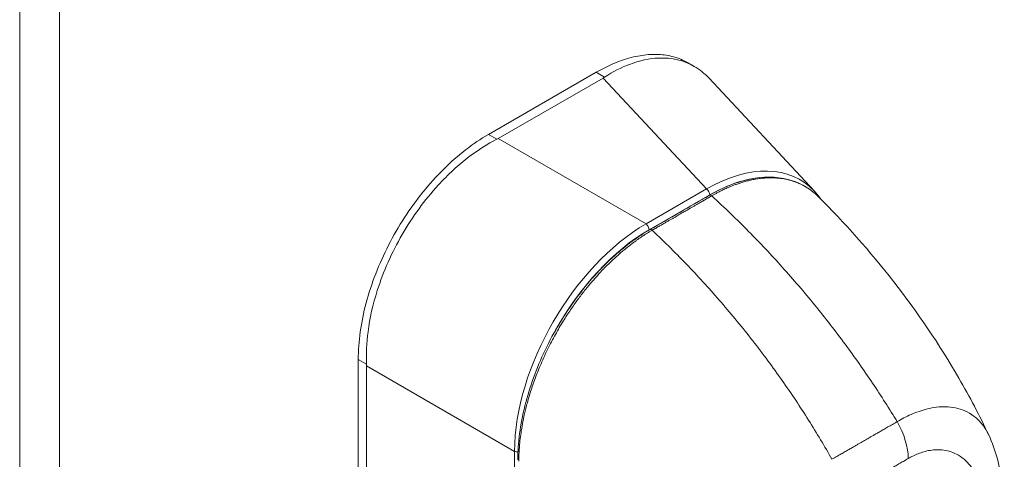
# Model space of a CAD drawing. Units: inches. Extents: x 6 to 296, y 6 to 179.
# Drawn here: x 284 to 286, y 144 to 145 of the extents above; entities that cross this region are included whole.
import ezdxf

# ---------------------------------------------------------------- set-up
doc = ezdxf.new("R2010")
doc.units = ezdxf.units.IN
doc.header["$LTSCALE"] = 18
doc.header["$MEASUREMENT"] = 0
doc.layers.add('Visible (ANSI)', color=7, linetype='Continuous', lineweight=5)
doc.layers.add('Visible Narrow (ANSI)', color=7, linetype='Continuous', lineweight=5)

msp = doc.modelspace()

# ---------------------------------------------------------------- linework, layer by layer
at = {"layer": 'Visible (ANSI)'}
for p, q in [((285.09445, 145.25487), (285.08105, 145.2626)), ((284.87388, 145.24139), (284.6309, 145.10146)), ((284.88949, 145.22853), (284.65319, 145.09244)), ((285.36536, 144.97342), (285.12734, 145.22854)), ((285.17781, 144.69675), (285.17781, 144.69675)), ((284.33778, 144.59461), (284.3372, 144.06849)), ((284.35672, 144.57982), (284.35614, 144.05821)), ((285.75801, 144.42442), (285.75802, 144.4244))]:
    msp.add_line(p, q, dxfattribs=at)
for centre, major_axis, ratio, start_param, end_param in [((284.83475, 145.26011), (0.07739, -0.00009), 0.5766145, 5.4986041, 5.5596868), ((284.59847, 145.12405), (0.07739, -0.00009), 0.5766145, 5.4371594, 5.4982421), ((285.11187, 144.62182), (0.22172, 0.37717), 0.5610912, 6.1181006, 6.1181019), ((284.30199, 144.6114), (-0.03862, 0.06707), 0.5780851, 3.9278094, 3.9888921)]:
    msp.add_ellipse(centre, major_axis=major_axis, ratio=ratio, start_param=start_param, end_param=end_param, dxfattribs=at)
for points, knots in [([(284.87388, 145.24139), (284.88971, 145.2505), (284.9199, 145.26514), (284.96247, 145.27809), (285.00093, 145.28286), (285.03647, 145.28029), (285.06272, 145.27223), (285.07697, 145.26496), (285.08105, 145.2626)], [0, 0, 0, 0, 0.10317934, 0.19641039, 0.28427206, 0.37171763, 0.46156404, 0.49918198, 0.49918198, 0.49918198, 0.49918198]), ([(285.12734, 145.22854), (285.11756, 145.23903), (285.10664, 145.2478), (285.07125, 145.26832), (285.04422, 145.27463), (284.99371, 145.27261), (284.97144, 145.26785), (284.93004, 145.25218), (284.91119, 145.24253), (284.89273, 145.23051)], [-1.6740635, -1.6740635, -1.6740635, -1.6740635, -1.3723693, -1.3723693, -0.7818527, -0.7818527, -0.3539618, -0.3539618, 0, 0, 0, 0]), ([(284.33778, 144.59461), (284.3378, 144.6145), (284.3408, 144.65604), (284.35411, 144.72126), (284.37573, 144.78736), (284.40496, 144.85246), (284.44101, 144.9148), (284.48285, 144.97259), (284.52934, 145.02426), (284.5792, 145.06827), (284.61369, 145.09155), (284.6309, 145.10146)], [0, 0, 0, 0, 0.1122454, 0.2243578, 0.3347491, 0.444677, 0.5552985, 0.6652244, 0.7756204, 0.8877415, 1, 1, 1, 1]), ([(284.64975, 145.09058), (284.62879, 145.07991), (284.60809, 145.06676), (284.56351, 145.03287), (284.54006, 145.01127), (284.48749, 144.95384), (284.46008, 144.91625), (284.41328, 144.83533), (284.39435, 144.79282), (284.37075, 144.71855), (284.3637, 144.6874), (284.35652, 144.63179), (284.35544, 144.60725), (284.35662, 144.58374)], [-2.7434722, -2.7434722, -2.7434722, -2.7434722, -2.3881903, -2.3881903, -1.9605506, -1.9605506, -1.3719512, -1.3719512, -0.783309, -0.783309, -0.3554091, -0.3554091, 0, 0, 0, 0]), ([(285.12916, 144.96449), (285.16341, 144.98426), (285.19829, 144.99737), (285.26108, 145.00743), (285.29014, 145.00563), (285.33764, 144.98999), (285.35743, 144.97784), (285.3739, 144.96151)], [0, 0, 0, 0, 0.6115806, 0.6115806, 1.17875, 1.17875, 1.6630677, 1.6630677, 1.6630677, 1.6630677]), ([(285.3739, 144.96152), (285.49266, 144.84384), (285.60308, 144.7042), (285.71509, 144.5105), (285.73754, 144.46787), (285.75801, 144.42442)], [0, 0, 0, 0, 2.2383048, 2.2383048, 2.8483508, 2.8483508, 2.8483508, 2.8483508]), ([(284.69722, 144.36804), (284.69719, 144.40613), (284.70265, 144.44776), (284.72355, 144.53135), (284.73917, 144.57436), (284.7783, 144.65623), (284.80222, 144.69616), (284.85517, 144.76809), (284.88481, 144.80105), (284.94124, 144.85173), (284.96819, 144.87155), (284.99497, 144.88701)], [0, 0, 0, 0, 0.5893373, 0.5893373, 1.1722712, 1.1722712, 1.7485973, 1.7485973, 2.3201129, 2.3201129, 2.7983308, 2.7983308, 2.7983308, 2.7983308]), ([(285.75802, 144.4244), (285.77424, 144.38996), (285.78376, 144.35228), (285.79238, 144.2823), (285.79318, 144.24992), (285.79152, 144.21695)], [0, 0, 0, 0, 0.5873155, 0.5873155, 1.0616249, 1.0616249, 1.0616249, 1.0616249])]:
    msp.add_open_spline(points, degree=3, knots=knots, dxfattribs=at)
for points in [[(284.99497, 144.88701), (285.0397, 144.91284), (285.08443, 144.93866), (285.12916, 144.96449)], [(285.36536, 144.97342), (285.37043, 144.96798), (285.3752, 144.9621), (285.37962, 144.95582)]]:
    msp.add_open_spline(points, degree=3, dxfattribs=at)
at = {"layer": 'Visible Narrow (ANSI)'}
for p, q in [((283.5751, 136.86977), (283.5751, 150.75866)), ((283.66441, 150.7437), (283.66441, 136.88473)), ((284.87388, 145.24139), (284.89273, 145.23051)), ((285.12266, 144.9786), (284.88949, 145.22853)), ((284.6309, 145.10146), (284.64975, 145.09058)), ((284.98622, 144.90002), (284.65319, 145.09244)), ((285.12266, 144.9786), (284.98622, 144.90002)), ((285.12955, 144.96511), (284.99311, 144.88654)), ((284.33778, 144.59461), (284.35662, 144.58374)), ((284.68975, 144.38739), (284.35672, 144.57982)), ((284.68975, 144.38739), (284.68925, 143.93328))]:
    msp.add_line(p, q, dxfattribs=at)
for centre, major_axis, ratio, start_param, end_param in [((285.11187, 144.62182), (0.22172, 0.37717), 0.5610912, 6.1181019, 7.0566675), ((285.12022, 144.617), (0.21305, 0.36895), 0.5601955, 0.4115605, 0.769118), ((285.1212, 144.96993), (-0.00589, 0.01024), 0.5780851, 3.9276284, 5.3238918), ((285.13271, 144.95835), (-0.00354, 0.00614), 0.5773347, 5.2023455, 6.2831853), ((284.99333, 144.55356), (-0.21258, -0.36824), 0.5885747, 3.9407271, 5.4813652), ((285.00168, 144.54874), (-0.20667, -0.35802), 0.59503, 3.9407154, 4.7434085), ((284.98476, 144.89136), (-0.00589, 0.01024), 0.5780851, 3.9276295, 5.323892), ((284.99852, 144.88088), (-0.00354, 0.00614), 0.5773659, 5.2023725, 6.2831853), ((285.06065, 144.26367), (-0.24203, -0.4192), 0.5773503, 3.5911431, 3.5911446), ((285.49317, 144.4194), (0.05907, -0.10228), 0.5772658, 0.785325, 1.5789753), ((284.69652, 144.39297), (-0.01181, 0.00001), 0.5766145, 0.960567, 1.6630951)]:
    msp.add_ellipse(centre, major_axis=major_axis, ratio=ratio, start_param=start_param, end_param=end_param, dxfattribs=at)
for points, knots in [([(285.3739, 144.96152), (285.37302, 144.96238), (285.37213, 144.96324), (285.37123, 144.96409), (285.36542, 144.96958), (285.35908, 144.9746), (285.35284, 144.9788), (285.3466, 144.983), (285.34046, 144.9864), (285.33449, 144.98923), (285.32852, 144.99205), (285.32271, 144.9943), (285.31704, 144.99612), (285.31137, 144.99795), (285.30585, 144.99935), (285.30047, 145.00043), (285.2951, 145.0015), (285.28987, 145.00226), (285.28483, 145.00276), (285.27978, 145.00327), (285.27492, 145.00353), (285.27023, 145.0036), (285.26554, 145.00368), (285.26103, 145.00357), (285.25669, 145.00333), (285.25234, 145.00308), (285.24817, 145.00271), (285.24414, 145.00223), (285.24012, 145.00176), (285.23624, 145.00118), (285.2325, 145.00053), (285.22876, 144.99989), (285.22516, 144.99917), (285.22169, 144.9984), (285.21822, 144.99762), (285.21487, 144.9968), (285.21163, 144.99594), (285.20839, 144.99507), (285.20525, 144.99417), (285.20224, 144.99325), (285.19922, 144.99232), (285.19633, 144.99138), (285.19355, 144.99043), (285.19076, 144.98947), (285.18807, 144.9885), (285.18553, 144.98755), (285.18299, 144.9866), (285.18059, 144.98566), (285.17835, 144.98475), (285.1761, 144.98384), (285.174, 144.98297), (285.17203, 144.98212), (285.17006, 144.98128), (285.16821, 144.98046), (285.16647, 144.97967), (285.16473, 144.97889), (285.16309, 144.97813), (285.16154, 144.9774), (285.15999, 144.97667), (285.15852, 144.97597), (285.15712, 144.97528), (285.15571, 144.9746), (285.15438, 144.97393), (285.15308, 144.97328), (285.15178, 144.97263), (285.15053, 144.97198), (285.14931, 144.97135), (285.14808, 144.97071), (285.14689, 144.97009), (285.14574, 144.96947), (285.14458, 144.96886), (285.14347, 144.96826), (285.1424, 144.96767), (285.14133, 144.96709), (285.14031, 144.96652), (285.13933, 144.96598), (285.13836, 144.96543), (285.13743, 144.96491), (285.13657, 144.96442), (285.13571, 144.96393), (285.13491, 144.96348), (285.13416, 144.96304)], [0.29311777, 0.29311777, 0.29311777, 0.29311777, 0.2972973, 0.2972973, 0.2972973, 0.32432432, 0.32432432, 0.32432432, 0.35135135, 0.35135135, 0.35135135, 0.37837838, 0.37837838, 0.37837838, 0.40540541, 0.40540541, 0.40540541, 0.43243243, 0.43243243, 0.43243243, 0.45945946, 0.45945946, 0.45945946, 0.48648649, 0.48648649, 0.48648649, 0.51351351, 0.51351351, 0.51351351, 0.54054054, 0.54054054, 0.54054054, 0.56756757, 0.56756757, 0.56756757, 0.59459459, 0.59459459, 0.59459459, 0.62162162, 0.62162162, 0.62162162, 0.64864865, 0.64864865, 0.64864865, 0.67567568, 0.67567568, 0.67567568, 0.7027027, 0.7027027, 0.7027027, 0.72972973, 0.72972973, 0.72972973, 0.75675676, 0.75675676, 0.75675676, 0.78378378, 0.78378378, 0.78378378, 0.81081081, 0.81081081, 0.81081081, 0.83783784, 0.83783784, 0.83783784, 0.86486486, 0.86486486, 0.86486486, 0.89189189, 0.89189189, 0.89189189, 0.91891892, 0.91891892, 0.91891892, 0.94594595, 0.94594595, 0.94594595, 0.97297297, 0.97297297, 0.97297297, 1, 1, 1, 1]), ([(285.13416, 144.96304), (285.13076, 144.96108), (285.12753, 144.95921), (285.12447, 144.95745), (285.12142, 144.95568), (285.11853, 144.95402), (285.11578, 144.95243), (285.11303, 144.95084), (285.11043, 144.94934), (285.10795, 144.94791), (285.10546, 144.94647), (285.10311, 144.94511), (285.10086, 144.94382), (285.09861, 144.94252), (285.09647, 144.94128), (285.09443, 144.9401), (285.09238, 144.93892), (285.09043, 144.9378), (285.08857, 144.93672), (285.08671, 144.93565), (285.08493, 144.93462), (285.08324, 144.93365), (285.08156, 144.93268), (285.07997, 144.93176), (285.07841, 144.93086), (285.07685, 144.92996), (285.07531, 144.92907), (285.07372, 144.92815), (285.07212, 144.92723), (285.07046, 144.92627), (285.06873, 144.92527), (285.06699, 144.92426), (285.06516, 144.92321), (285.06346, 144.92223), (285.06175, 144.92124), (285.06015, 144.92032), (285.05858, 144.91941), (285.057, 144.9185), (285.05544, 144.9176), (285.05383, 144.91667), (285.05222, 144.91574), (285.05057, 144.91478), (285.04881, 144.91377), (285.04705, 144.91275), (285.0452, 144.91168), (285.04329, 144.91058), (285.04137, 144.90947), (285.0394, 144.90833), (285.03734, 144.90714), (285.03529, 144.90596), (285.03315, 144.90473), (285.03094, 144.90345), (285.02873, 144.90217), (285.02644, 144.90085), (285.02406, 144.89947), (285.02167, 144.8981), (285.0192, 144.89667), (285.01665, 144.8952), (285.01409, 144.89372), (285.01145, 144.89219), (285.00867, 144.89059), (285.0059, 144.88899), (285.003, 144.88731), (284.99998, 144.88557)], [0, 0, 0, 0, 0.047619, 0.047619, 0.047619, 0.0952381, 0.0952381, 0.0952381, 0.1428571, 0.1428571, 0.1428571, 0.1904762, 0.1904762, 0.1904762, 0.2380952, 0.2380952, 0.2380952, 0.2857143, 0.2857143, 0.2857143, 0.3333333, 0.3333333, 0.3333333, 0.3809524, 0.3809524, 0.3809524, 0.4285714, 0.4285714, 0.4285714, 0.4761905, 0.4761905, 0.4761905, 0.5238095, 0.5238095, 0.5238095, 0.5714286, 0.5714286, 0.5714286, 0.6190476, 0.6190476, 0.6190476, 0.6666667, 0.6666667, 0.6666667, 0.7142857, 0.7142857, 0.7142857, 0.7619048, 0.7619048, 0.7619048, 0.8095238, 0.8095238, 0.8095238, 0.8571429, 0.8571429, 0.8571429, 0.9047619, 0.9047619, 0.9047619, 0.952381, 0.952381, 0.952381, 1, 1, 1, 1]), ([(285.55173, 144.45433), (285.53434, 144.48306), (285.51585, 144.5121), (285.49631, 144.54125), (285.47677, 144.5704), (285.45619, 144.59966), (285.43452, 144.62896), (285.41285, 144.65827), (285.39009, 144.68762), (285.3663, 144.71682), (285.34251, 144.74601), (285.31767, 144.77502), (285.29291, 144.80261), (285.26816, 144.83019), (285.24351, 144.8564), (285.21725, 144.88301), (285.19099, 144.90962), (285.16311, 144.93656), (285.13416, 144.96304)], [0, 0, 0, 0, 0.1666667, 0.1666667, 0.1666667, 0.3333333, 0.3333333, 0.3333333, 0.5, 0.5, 0.5, 0.6666667, 0.6666667, 0.6666667, 0.8333333, 0.8333333, 0.8333333, 1, 1, 1, 1]), ([(284.99998, 144.88557), (284.99923, 144.88514), (284.99844, 144.88468), (284.99759, 144.88418), (284.99672, 144.88367), (284.9958, 144.88313), (284.99482, 144.88254), (284.99481, 144.88254), (284.99479, 144.88253), (284.99478, 144.88252), (284.99381, 144.88194), (284.9928, 144.88133), (284.99174, 144.88069), (284.99172, 144.88068), (284.99171, 144.88067), (284.9917, 144.88066), (284.99064, 144.88002), (284.98953, 144.87934), (284.98839, 144.87862), (284.98837, 144.87862), (284.98836, 144.87861), (284.98835, 144.8786), (284.9872, 144.87789), (284.98602, 144.87714), (284.98481, 144.87637), (284.98479, 144.87637), (284.98478, 144.87636), (284.98477, 144.87635), (284.98355, 144.87558), (284.98231, 144.87478), (284.98103, 144.87394), (284.98101, 144.87393), (284.981, 144.87393), (284.98099, 144.87392), (284.9797, 144.87308), (284.97838, 144.87221), (284.97699, 144.87128), (284.97697, 144.87127), (284.97696, 144.87126), (284.97695, 144.87125), (284.97556, 144.87033), (284.9741, 144.86935), (284.97256, 144.86829), (284.97255, 144.86828), (284.97253, 144.86827), (284.97252, 144.86826), (284.97098, 144.86721), (284.96936, 144.86609), (284.96763, 144.86487), (284.96761, 144.86486), (284.9676, 144.86485), (284.96758, 144.86484), (284.96585, 144.86362), (284.96402, 144.86231), (284.96206, 144.86089), (284.96204, 144.86088), (284.96203, 144.86087), (284.96201, 144.86085), (284.96005, 144.85943), (284.95797, 144.8579), (284.95573, 144.85622), (284.95571, 144.85621), (284.9557, 144.85619), (284.95568, 144.85618), (284.95344, 144.8545), (284.95105, 144.85268), (284.94852, 144.8507), (284.94851, 144.85069), (284.94849, 144.85068), (284.94847, 144.85066), (284.94594, 144.84869), (284.94326, 144.84657), (284.94049, 144.84431), (284.94047, 144.8443), (284.94045, 144.84428), (284.94043, 144.84427), (284.93766, 144.84201), (284.93478, 144.83963), (284.93178, 144.83708), (284.93176, 144.83707), (284.93174, 144.83705), (284.93173, 144.83704), (284.92872, 144.83449), (284.9256, 144.83178), (284.92238, 144.82892), (284.92236, 144.8289), (284.92234, 144.82889), (284.92232, 144.82887), (284.9191, 144.82601), (284.91577, 144.82298), (284.91232, 144.81976), (284.9123, 144.81975), (284.91228, 144.81973), (284.91226, 144.81971), (284.90881, 144.81649), (284.90523, 144.81308), (284.90152, 144.80944), (284.9015, 144.80942), (284.90148, 144.8094), (284.90146, 144.80939), (284.89775, 144.80574), (284.8939, 144.80187), (284.88991, 144.79774), (284.88989, 144.79772), (284.88988, 144.79771), (284.88986, 144.79769), (284.88586, 144.79355), (284.88173, 144.78916), (284.87743, 144.78445), (284.87742, 144.78443), (284.8774, 144.78441), (284.87739, 144.7844), (284.87309, 144.77968), (284.86864, 144.77466), (284.86402, 144.76928), (284.86401, 144.76926), (284.864, 144.76924), (284.86398, 144.76923), (284.85936, 144.76384), (284.85458, 144.75809), (284.84964, 144.75192), (284.84963, 144.7519), (284.84962, 144.75188), (284.8496, 144.75187), (284.84466, 144.74569), (284.83956, 144.7391), (284.83433, 144.73207), (284.83432, 144.73205), (284.8343, 144.73204), (284.83429, 144.73202), (284.82906, 144.72498), (284.8237, 144.7175), (284.81824, 144.70953), (284.81823, 144.70952), (284.81822, 144.7095), (284.81821, 144.70949), (284.81275, 144.70151), (284.80719, 144.69305), (284.80151, 144.68397), (284.8015, 144.68396), (284.8015, 144.68395), (284.80149, 144.68394), (284.79581, 144.67486), (284.79003, 144.66516), (284.78418, 144.65478), (284.78417, 144.65477), (284.78417, 144.65476), (284.78416, 144.65476), (284.77831, 144.64436), (284.7724, 144.63328), (284.7665, 144.62142), (284.7665, 144.62141), (284.7665, 144.62141), (284.7665, 144.62141), (284.7606, 144.60954), (284.75474, 144.59689), (284.7495, 144.58469), (284.7495, 144.58469), (284.7495, 144.58468), (284.7495, 144.58468), (284.74426, 144.57249), (284.73963, 144.56075), (284.73556, 144.54966), (284.73556, 144.54965), (284.73556, 144.54964), (284.73556, 144.54963), (284.73149, 144.53855), (284.72799, 144.52812), (284.72493, 144.51829), (284.72493, 144.51827), (284.72492, 144.51826), (284.72492, 144.51825), (284.72187, 144.50843), (284.71926, 144.49921), (284.71699, 144.4905), (284.71698, 144.49049), (284.71698, 144.49047), (284.71698, 144.49046), (284.71471, 144.48176), (284.71277, 144.47358), (284.7111, 144.46585), (284.7111, 144.46583), (284.7111, 144.46581), (284.71109, 144.46579), (284.70943, 144.45807), (284.70802, 144.4508), (284.70682, 144.44392), (284.70682, 144.4439), (284.70681, 144.44388), (284.70681, 144.44386), (284.70561, 144.43699), (284.70462, 144.43052), (284.70379, 144.42439), (284.70378, 144.42437), (284.70378, 144.42435), (284.70378, 144.42433), (284.70295, 144.4182), (284.70228, 144.41241), (284.70173, 144.40693), (284.70173, 144.40691), (284.70173, 144.40689), (284.70172, 144.40687), (284.70118, 144.40139), (284.70076, 144.39622), (284.70044, 144.39134), (284.70044, 144.39132), (284.70044, 144.3913), (284.70044, 144.39127), (284.70012, 144.38639), (284.69989, 144.38179), (284.69974, 144.37743), (284.69974, 144.37741), (284.69974, 144.37739), (284.69974, 144.37737), (284.69959, 144.37301), (284.69952, 144.3689), (284.6995, 144.36503)], [0, 0, 0, 0, 0.0266821, 0.0266821, 0.0266821, 0.0537236, 0.0537236, 0.0537236, 0.0540541, 0.0540541, 0.0540541, 0.0807638, 0.0807638, 0.0807638, 0.0810811, 0.0810811, 0.0810811, 0.1078045, 0.1078045, 0.1078045, 0.1081081, 0.1081081, 0.1081081, 0.1348444, 0.1348444, 0.1348444, 0.1351351, 0.1351351, 0.1351351, 0.1618839, 0.1618839, 0.1618839, 0.1621622, 0.1621622, 0.1621622, 0.1889244, 0.1889244, 0.1889244, 0.1891892, 0.1891892, 0.1891892, 0.2159652, 0.2159652, 0.2159652, 0.2162162, 0.2162162, 0.2162162, 0.243006, 0.243006, 0.243006, 0.2432432, 0.2432432, 0.2432432, 0.2700466, 0.2700466, 0.2700466, 0.2702703, 0.2702703, 0.2702703, 0.2970878, 0.2970878, 0.2970878, 0.2972973, 0.2972973, 0.2972973, 0.3241293, 0.3241293, 0.3241293, 0.3243243, 0.3243243, 0.3243243, 0.3511695, 0.3511695, 0.3511695, 0.3513514, 0.3513514, 0.3513514, 0.3782099, 0.3782099, 0.3782099, 0.3783784, 0.3783784, 0.3783784, 0.4052505, 0.4052505, 0.4052505, 0.4054054, 0.4054054, 0.4054054, 0.4322909, 0.4322909, 0.4322909, 0.4324324, 0.4324324, 0.4324324, 0.4593316, 0.4593316, 0.4593316, 0.4594595, 0.4594595, 0.4594595, 0.4863722, 0.4863722, 0.4863722, 0.4864865, 0.4864865, 0.4864865, 0.5134128, 0.5134128, 0.5134128, 0.5135135, 0.5135135, 0.5135135, 0.5404535, 0.5404535, 0.5404535, 0.5405405, 0.5405405, 0.5405405, 0.5674942, 0.5674942, 0.5674942, 0.5675676, 0.5675676, 0.5675676, 0.5945348, 0.5945348, 0.5945348, 0.5945946, 0.5945946, 0.5945946, 0.6215754, 0.6215754, 0.6215754, 0.6216216, 0.6216216, 0.6216216, 0.648616, 0.648616, 0.648616, 0.6486486, 0.6486486, 0.6486486, 0.6756567, 0.6756567, 0.6756567, 0.6756757, 0.6756757, 0.6756757, 0.7026974, 0.7026974, 0.7026974, 0.7027027, 0.7027027, 0.7027027, 0.7297297, 0.7297297, 0.7297297, 0.7297378, 0.7297378, 0.7297378, 0.7567568, 0.7567568, 0.7567568, 0.7567785, 0.7567785, 0.7567785, 0.7837838, 0.7837838, 0.7837838, 0.7838193, 0.7838193, 0.7838193, 0.8108108, 0.8108108, 0.8108108, 0.8108599, 0.8108599, 0.8108599, 0.8378378, 0.8378378, 0.8378378, 0.8379005, 0.8379005, 0.8379005, 0.8648649, 0.8648649, 0.8648649, 0.8649412, 0.8649412, 0.8649412, 0.8918919, 0.8918919, 0.8918919, 0.8919818, 0.8919818, 0.8919818, 0.9189189, 0.9189189, 0.9189189, 0.9190223, 0.9190223, 0.9190223, 0.9459459, 0.9459459, 0.9459459, 0.946063, 0.946063, 0.946063, 0.972973, 0.972973, 0.972973, 0.9731035, 0.9731035, 0.9731035, 1, 1, 1, 1]), ([(285.40484, 144.36953), (285.38839, 144.39879), (285.37078, 144.42835), (285.35209, 144.45798), (285.3334, 144.48762), (285.31362, 144.51734), (285.29272, 144.5471), (285.27183, 144.57685), (285.2498, 144.60663), (285.22672, 144.63623), (285.20364, 144.66583), (285.17948, 144.69523), (285.15534, 144.72318), (285.1312, 144.75112), (285.10712, 144.77766), (285.08142, 144.80459), (285.05573, 144.83152), (285.02839, 144.85878), (284.99998, 144.88557)], [0, 0, 0, 0, 0.1666667, 0.1666667, 0.1666667, 0.3333333, 0.3333333, 0.3333333, 0.5, 0.5, 0.5, 0.6666667, 0.6666667, 0.6666667, 0.8333333, 0.8333333, 0.8333333, 1, 1, 1, 1]), ([(285.55173, 144.45433), (285.55639, 144.45707), (285.5615, 144.45992), (285.56679, 144.46266), (285.57208, 144.4654), (285.57756, 144.46804), (285.58326, 144.47054), (285.58895, 144.47303), (285.59487, 144.47539), (285.60102, 144.47752), (285.60716, 144.47966), (285.61354, 144.48157), (285.62009, 144.48317), (285.62664, 144.48477), (285.63336, 144.48606), (285.64025, 144.4869), (285.64713, 144.48775), (285.65417, 144.48816), (285.66132, 144.48799), (285.66847, 144.48783), (285.67572, 144.48708), (285.68296, 144.4856), (285.69019, 144.48412), (285.69741, 144.48191), (285.70451, 144.47878), (285.71161, 144.47564), (285.71859, 144.47159), (285.72533, 144.46634), (285.73207, 144.4611), (285.73851, 144.45463), (285.74401, 144.44751), (285.74951, 144.44039), (285.7541, 144.43264), (285.75784, 144.42477), (285.7579, 144.42465), (285.75795, 144.42453), (285.75801, 144.42442)], [0, 0, 0, 0, 0.05263158, 0.05263158, 0.05263158, 0.10526316, 0.10526316, 0.10526316, 0.15789474, 0.15789474, 0.15789474, 0.21052632, 0.21052632, 0.21052632, 0.26315789, 0.26315789, 0.26315789, 0.31578947, 0.31578947, 0.31578947, 0.36842105, 0.36842105, 0.36842105, 0.42105263, 0.42105263, 0.42105263, 0.47368421, 0.47368421, 0.47368421, 0.52631579, 0.52631579, 0.52631579, 0.57894737, 0.57894737, 0.57894737, 0.57973636, 0.57973636, 0.57973636, 0.57973636]), ([(285.40484, 144.36953), (285.40857, 144.37168), (285.41218, 144.37376), (285.41565, 144.37577), (285.41912, 144.37777), (285.42245, 144.3797), (285.42566, 144.38155), (285.42887, 144.38341), (285.43196, 144.38519), (285.43493, 144.38691), (285.43791, 144.38863), (285.44077, 144.39029), (285.4435, 144.39187), (285.44623, 144.39344), (285.44882, 144.39495), (285.45131, 144.39639), (285.45379, 144.39782), (285.45616, 144.39919), (285.45841, 144.4005), (285.46066, 144.4018), (285.46279, 144.40303), (285.46481, 144.4042), (285.46682, 144.40536), (285.46871, 144.40646), (285.47053, 144.40751), (285.47235, 144.40856), (285.47409, 144.40957), (285.4758, 144.41056), (285.47752, 144.41155), (285.47921, 144.41252), (285.48092, 144.41351), (285.48264, 144.4145), (285.48438, 144.41551), (285.4862, 144.41656), (285.48801, 144.4176), (285.48991, 144.41869), (285.49192, 144.41985), (285.49393, 144.42101), (285.49606, 144.42224), (285.49831, 144.42353), (285.50055, 144.42483), (285.50292, 144.42618), (285.50539, 144.42761), (285.50787, 144.42904), (285.51046, 144.43053), (285.51318, 144.4321), (285.5159, 144.43367), (285.51876, 144.43531), (285.52172, 144.43702), (285.52469, 144.43873), (285.52777, 144.44051), (285.53097, 144.44235), (285.53417, 144.4442), (285.5375, 144.44612), (285.54096, 144.44811), (285.54442, 144.45011), (285.54802, 144.45219), (285.55173, 144.45433)], [0, 0, 0, 0, 0.0526316, 0.0526316, 0.0526316, 0.1052632, 0.1052632, 0.1052632, 0.1578947, 0.1578947, 0.1578947, 0.2105263, 0.2105263, 0.2105263, 0.2631579, 0.2631579, 0.2631579, 0.3157895, 0.3157895, 0.3157895, 0.3684211, 0.3684211, 0.3684211, 0.4210526, 0.4210526, 0.4210526, 0.4736842, 0.4736842, 0.4736842, 0.5263158, 0.5263158, 0.5263158, 0.5789474, 0.5789474, 0.5789474, 0.6315789, 0.6315789, 0.6315789, 0.6842105, 0.6842105, 0.6842105, 0.7368421, 0.7368421, 0.7368421, 0.7894737, 0.7894737, 0.7894737, 0.8421053, 0.8421053, 0.8421053, 0.8947368, 0.8947368, 0.8947368, 0.9473684, 0.9473684, 0.9473684, 1, 1, 1, 1]), ([(285.57669, 144.37118), (285.58009, 144.37315), (285.58367, 144.37508), (285.58743, 144.37692), (285.59118, 144.37877), (285.59512, 144.38053), (285.59923, 144.38215), (285.60334, 144.38377), (285.60762, 144.38525), (285.6121, 144.38654), (285.61657, 144.38782), (285.62125, 144.38891), (285.62607, 144.38971), (285.63089, 144.39051), (285.63586, 144.39102), (285.64099, 144.39115), (285.64612, 144.39128), (285.6514, 144.39102), (285.6568, 144.39026), (285.66221, 144.3895), (285.66773, 144.38823), (285.67329, 144.38633), (285.67886, 144.38442), (285.68446, 144.38187), (285.69004, 144.37852), (285.69563, 144.37518), (285.7012, 144.37104), (285.70667, 144.36585), (285.71213, 144.36065), (285.71749, 144.3544), (285.72222, 144.34762), (285.72694, 144.34085), (285.73103, 144.33356), (285.73451, 144.3262), (285.738, 144.31885), (285.74088, 144.31143), (285.74332, 144.30406), (285.74575, 144.2967), (285.74774, 144.28938), (285.74939, 144.28221), (285.75104, 144.27504), (285.75235, 144.26801), (285.7534, 144.26119), (285.75445, 144.25438), (285.75525, 144.24777), (285.75587, 144.24138), (285.75649, 144.23499), (285.75692, 144.22883), (285.75721, 144.22288), (285.7575, 144.21692), (285.75766, 144.21117), (285.75772, 144.20562), (285.75777, 144.20007), (285.75773, 144.19473), (285.75762, 144.18958), (285.75751, 144.18442), (285.75732, 144.17944), (285.75708, 144.17467)], [0, 0, 0, 0, 0.0526316, 0.0526316, 0.0526316, 0.1052632, 0.1052632, 0.1052632, 0.1578947, 0.1578947, 0.1578947, 0.2105263, 0.2105263, 0.2105263, 0.2631579, 0.2631579, 0.2631579, 0.3157895, 0.3157895, 0.3157895, 0.3684211, 0.3684211, 0.3684211, 0.4210526, 0.4210526, 0.4210526, 0.4736842, 0.4736842, 0.4736842, 0.5263158, 0.5263158, 0.5263158, 0.5789474, 0.5789474, 0.5789474, 0.6315789, 0.6315789, 0.6315789, 0.6842105, 0.6842105, 0.6842105, 0.7368421, 0.7368421, 0.7368421, 0.7894737, 0.7894737, 0.7894737, 0.8421053, 0.8421053, 0.8421053, 0.8947368, 0.8947368, 0.8947368, 0.9473684, 0.9473684, 0.9473684, 1, 1, 1, 1]), ([(285.42979, 144.28637), (285.43352, 144.28852), (285.43713, 144.29061), (285.44061, 144.29261), (285.44408, 144.29462), (285.44742, 144.29655), (285.45064, 144.29841), (285.45385, 144.30027), (285.45695, 144.30205), (285.45993, 144.30378), (285.46291, 144.3055), (285.46577, 144.30716), (285.46851, 144.30874), (285.47124, 144.31032), (285.47384, 144.31183), (285.47633, 144.31327), (285.47882, 144.31471), (285.48119, 144.31608), (285.48344, 144.31738), (285.4857, 144.31869), (285.48783, 144.31992), (285.48984, 144.32109), (285.49185, 144.32225), (285.49374, 144.32334), (285.49554, 144.32439), (285.49735, 144.32543), (285.49908, 144.32643), (285.50078, 144.32741), (285.50248, 144.32839), (285.50415, 144.32936), (285.50585, 144.33034), (285.50755, 144.33132), (285.50928, 144.33232), (285.51109, 144.33336), (285.51289, 144.3344), (285.51478, 144.33549), (285.51679, 144.33665), (285.5188, 144.3378), (285.52093, 144.33903), (285.52318, 144.34032), (285.52543, 144.34162), (285.52779, 144.34298), (285.53027, 144.34441), (285.53276, 144.34584), (285.53535, 144.34733), (285.53808, 144.34891), (285.54081, 144.35048), (285.54366, 144.35212), (285.54664, 144.35384), (285.54961, 144.35555), (285.55269, 144.35733), (285.5559, 144.35918), (285.55911, 144.36103), (285.56244, 144.36295), (285.5659, 144.36495), (285.56936, 144.36695), (285.57296, 144.36903), (285.57669, 144.37118)], [0, 0, 0, 0, 0.05263158, 0.05263158, 0.05263158, 0.10526316, 0.10526316, 0.10526316, 0.15789474, 0.15789474, 0.15789474, 0.21052632, 0.21052632, 0.21052632, 0.26315789, 0.26315789, 0.26315789, 0.31578947, 0.31578947, 0.31578947, 0.36842105, 0.36842105, 0.36842105, 0.42105263, 0.42105263, 0.42105263, 0.47368421, 0.47368421, 0.47368421, 0.52631579, 0.52631579, 0.52631579, 0.57894737, 0.57894737, 0.57894737, 0.63157895, 0.63157895, 0.63157895, 0.68421053, 0.68421053, 0.68421053, 0.73684211, 0.73684211, 0.73684211, 0.78947368, 0.78947368, 0.78947368, 0.84210526, 0.84210526, 0.84210526, 0.89473684, 0.89473684, 0.89473684, 0.94736842, 0.94736842, 0.94736842, 1, 1, 1, 1])]:
    msp.add_open_spline(points, degree=3, knots=knots, dxfattribs=at)

doc.saveas('drawing.dxf')
